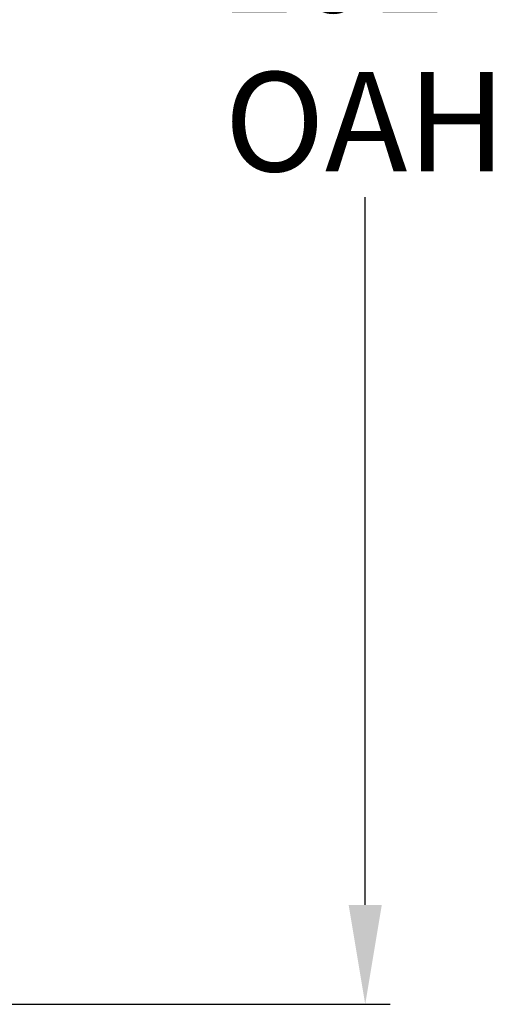
# Model space of a CAD drawing. Units: inches. Extents: x -279 to 293, y 0 to 225.
# Drawn here: x -201 to -176, y 0 to 50 of the extents above; entities that cross this region are included whole.
import ezdxf

# ---------------------------------------------------------------- set-up
doc = ezdxf.new("R2010")
doc.units = ezdxf.units.IN
doc.header["$MEASUREMENT"] = 0
doc.header["$PDMODE"] = 2
doc.header["$PDSIZE"] = 0.03
doc.layers.add('Unnamed [1]', color=7, linetype='Continuous', lineweight=0)
doc.styles.add('CK_TEXT_STYLE_0007', font='times.ttf', dxfattribs={"width": 0.75, "height": 5})
doc.styles.add('CK_TEXT_STYLE_0008', font='txt', dxfattribs={"width": 0.75, "height": 5})
doc.dimstyles.new('KEYCREATOR_DIMSTYLE', dxfattribs={"dimtxt": 5, "dimasz": 5, "dimexe": 1.25, "dimexo": 17, "dimgap": 1.25, "dimtad": 0, "dimtih": 1, "dimtoh": 1, "dimdec": 3, "dimzin": 4, "dimdsep": 46, "dimlunit": 3, "dimtxsty": 'CK_TEXT_STYLE_0007', "dimsah": 1, "dimcen": 0, "dimadec": 0, "dimazin": 0, "dimtfac": 1, "dimtdec": 3, "dimtofl": 0, "dimtmove": 0, "dimatfit": 3, "dimfxl": 1, "dimtolj": 1, "dimtzin": 0, "dimarcsym": 0})

# ---------------------------------------------------------------- blocks, each defined once
blk = doc.blocks.new('*D3')
at = {"layer": 'Defpoints', "color": 0}
for p in [(-240.119, 99.603), (-203.273, 0), (-183.267, 0)]:
    blk.add_point(p, dxfattribs=at)
at = {"layer": 'Unnamed [1]', "color": 18, "lineweight": -2, "true_color": 0x000000}
for p, q in [((-238.869, 99.603), (-182.017, 99.603)), ((-183.267, 94.603), (-183.267, 56.23)), ((-183.267, 5), (-183.267, 40.62)), ((-202.023, 0), (-182.017, 0))]:
    blk.add_line(p, q, dxfattribs=at)
at = {"layer": 'Unnamed [1]', "color": 18, "true_color": 0x000000}
for points in [[(-182.433, 94.603), (-184.1, 94.603), (-183.267, 99.603)], [(-184.1, 5), (-182.433, 5), (-183.267, 0)]]:
    blk.add_solid(points, dxfattribs=at)
at = {"layer": 'Unnamed [1]', "color": 18, "lineweight": 0, "true_color": 0x000000, "insert": (-183.267, 48.425), "char_height": 5, "attachment_point": 5, "line_spacing_factor": 0.96, "style": 'CK_TEXT_STYLE_0008'}
blk.add_mtext('\\A1;101"\\P{OAH}', dxfattribs=at)

msp = doc.modelspace()

# ---------------------------------------------------------------- dimensions: what is measured, and where the dimension line sits
at = {"layer": 'Unnamed [1]', "color": 18, "lineweight": 0, "true_color": 0x000000}
dim = msp.add_linear_dim(base=(-183.2667389, 0.0000338), p1=(-240.1189218, 99.6032724), p2=(-203.272816, 0.0000338), angle=90, text='101"\\P{OAH}', dimstyle='KEYCREATOR_DIMSTYLE', override={"dimexo": 1.25, "dimdec": 6, "dimlunit": 5, "dimtxsty": 'CK_TEXT_STYLE_0008', "dimtdec": 6, "dimfrac": 2}, dxfattribs=at)
dim.commit()
dim.dimension.update_dxf_attribs({"geometry": '*D3', "text_midpoint": (-183.2667389, 48.4249916), "dimtype": 160, "text_rotation": 360})

doc.saveas('drawing.dxf')
